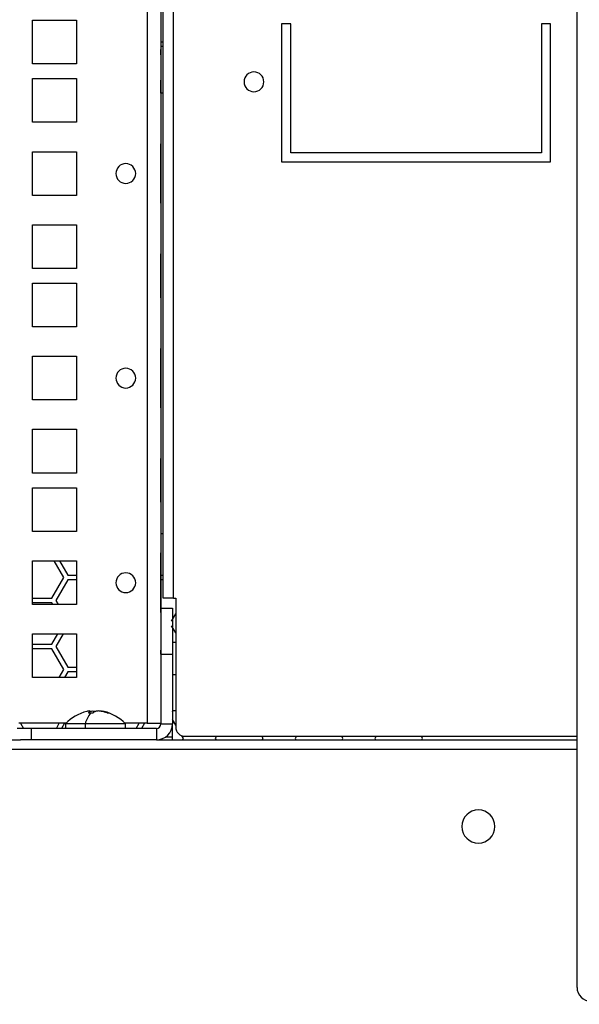
# Model space of a CAD drawing. Units: millimetres. Extents: x 0 to 3117, y -567 to 324.
# Drawn here: x 562 to 569, y 135 to 147 of the extents above; entities that cross this region are included whole.
import ezdxf

# ---------------------------------------------------------------- set-up
doc = ezdxf.new("R2010")
doc.units = ezdxf.units.MM
doc.header["$LTSCALE"] = 23.1
doc.header["$PDMODE"] = 3
doc.header["$PDSIZE"] = 1
doc.layers.get('0').update_dxf_attribs({"linetype": 'CONTINUOUS'})
doc.layers.get('Defpoints').update_dxf_attribs({"linetype": 'CONTINUOUS'})
doc.styles.add('SLDTEXTSTYLE2', font='TXT', dxfattribs={"width": 0.681818})
doc.styles.get("Standard").update_dxf_attribs({"font": 'gost.ttf'})
doc.dimstyles.new('SLDDIMSTYLE4', dxfattribs={"dimtxt": 2.116667, "dimasz": 3.302, "dimexe": 0, "dimexo": 0.0625, "dimgap": 0.529167, "dimtad": 1, "dimdec": 1, "dimlfac": 20, "dimrnd": 1e-09, "dimzin": 12, "dimdsep": 46, "dimtxsty": 'SLDTEXTSTYLE2', "dimsah": 1, "dimcen": 0.09, "dimadec": 0, "dimazin": 3, "dimtfac": 1, "dimtdec": 1, "dimtmove": 0, "dimatfit": 0, "dimfxl": 1, "dimfrac": 2, "dimtolj": 1, "dimtzin": 12, "dimarcsym": 0})
doc.dimstyles.get("Standard").update_dxf_attribs({"dimtxt": 3.5, "dimasz": 4, "dimexe": 0.5, "dimexo": 0, "dimtad": 1, "dimdec": 3, "dimtxsty": 'Standard', "dimblk": '_FILLED', "dimblk1": '_FILLED', "dimblk2": '_FILLED', "dimcen": 0.09, "dimadec": 3, "dimazin": 2, "dimtol": 1, "dimtp": 0.001, "dimtm": 0.001, "dimtfac": 1, "dimtdec": 3, "dimtofl": 0, "dimtmove": 0, "dimatfit": 3, "dimldrblk": '_FILLED', "dimfxl": 1, "dimtolj": 1, "dimarcsym": 0})

# ---------------------------------------------------------------- blocks, each defined once
blk = doc.blocks.new('*D66')
at = {"color": 0, "linetype": 'Continuous', "lineweight": -2, "transparency": 16777216}
for p, q in [((527.721, 135.428), (527.721, 117.346)), ((571.652, 135.188), (571.652, 117.346)), ((531.023, 117.346), (568.35, 117.346))]:
    blk.add_line(p, q, dxfattribs=at)
at = {"color": 0, "linetype": 'Continuous', "transparency": 16777216}
for points in [[(531.023, 117.897), (531.023, 116.796), (527.721, 117.346)], [(568.35, 117.897), (568.35, 116.796), (571.652, 117.346)]]:
    blk.add_solid(points, dxfattribs=at)
at = {"layer": 'Defpoints', "color": 0, "linetype": 'Continuous', "transparency": 16777216}
for p in [(527.721, 135.491), (571.652, 135.251), (571.652, 117.346)]:
    blk.add_point(p, dxfattribs=at)
at = {"color": 0, "linetype": 'Continuous', "lineweight": 25, "transparency": 16777216, "insert": (549.687, 123.52), "char_height": 2.11667, "attachment_point": 2, "style": 'SLDTEXTSTYLE2'}
blk.add_mtext('\\A1;800 MAX\\P(799 Nominal)', dxfattribs=at)
blk = doc.blocks.new('_FILLED')
at = {"color": 0, "linetype": 'ByBlock'}
blk.add_solid([(0, 0), (-1, 0.125), (-1, -0.125)], dxfattribs=at)
blk = doc.blocks.new('*D89')
at = {"color": 0, "linetype": 'Continuous', "lineweight": -2, "transparency": 16777216}
for p, q in [((625.682, 207.024), (625.682, 194.593)), ((651.257, 207.024), (651.257, 194.593)), ((629.682, 195.093), (633.761, 195.093)), ((647.257, 195.093), (643.178, 195.093)), ((195.78, 101.894), (195.78, 92.544)), ((230.609, 101.921), (230.609, 92.544)), ((199.78, 93.044), (208.07, 93.044)), ((226.609, 93.044), (218.32, 93.044))]:
    blk.add_line(p, q, dxfattribs=at)
at = {"layer": 'Defpoints', "color": 0, "transparency": 16777216}
for p in [(625.682, 207.024), (651.257, 207.024), (651.257, 195.093), (195.78, 101.894), (230.609, 101.921), (230.609, 93.044)]:
    blk.add_point(p, dxfattribs=at)
at = {"color": 0, "lineweight": -2, "transparency": 16777216, "xscale": 4, "yscale": 4, "zscale": 4, "rotation": 180}
for p in [(625.682, 195.093), (195.78, 93.044)]:
    blk.add_blockref('_FILLED', p, dxfattribs=at)
at = {"color": 0, "lineweight": -2, "transparency": 16777216, "xscale": 4, "yscale": 4, "zscale": 4}
for p in [(651.257, 195.093), (230.609, 93.044)]:
    blk.add_blockref('_FILLED', p, dxfattribs=at)
at = {"color": 0, "transparency": 16777216, "char_height": 3.5, "attachment_point": 5}
for s, insert in [('\\A1;316', (638.469, 195.093)), ('\\A1;800', (213.195, 93.044))]:
    blk.add_mtext(s, dxfattribs=dict(at, insert=insert))

msp = doc.modelspace()

# ---------------------------------------------------------------- linework, layer by layer
at = {"color": 7, "linetype": 'Continuous', "lineweight": 25}
for p, q in [((568.77523, 135.47256), (568.77523, 245.40656)), ((563.63601, 242.22461), (563.63601, 138.62936)), ((563.80101, 240.87986), (563.80101, 139.45724)), ((563.82851, 140.12399), (563.82851, 240.77399)), ((563.94951, 140.12399), (563.94951, 240.77399)), ((563.80101, 175.47799), (563.80101, 146.76799)), ((562.26651, 147.03199), (562.78901, 147.03199)), ((562.26651, 146.50949), (562.26651, 147.03199)), ((562.78901, 147.03199), (562.78901, 146.50949)), ((565.35201, 146.98799), (565.24201, 146.98799)), ((565.24201, 146.98799), (565.24201, 145.33799)), ((565.35201, 145.44799), (565.35201, 146.98799)), ((568.45951, 146.98799), (568.34951, 146.98799)), ((568.34951, 146.98799), (568.34951, 145.44799)), ((568.45951, 145.33799), (568.45951, 146.98799)), ((563.82851, 146.76799), (563.80101, 146.76799)), ((563.80101, 146.71918), (563.82851, 146.71918)), ((563.80101, 146.61798), (563.80101, 146.68274)), ((562.78901, 146.50949), (562.26651, 146.50949)), ((562.26651, 146.33349), (562.78901, 146.33349)), ((562.26651, 145.81099), (562.26651, 146.33349)), ((562.78901, 146.33349), (562.78901, 145.81099)), ((563.80101, 146.16024), (563.80101, 146.31299)), ((563.80101, 146.16299), (563.82851, 146.16299)), ((563.80101, 146.16299), (563.80101, 139.45724)), ((563.80101, 146.16299), (563.80101, 146.16024)), ((562.78901, 145.81099), (562.26651, 145.81099)), ((563.80101, 145.55491), (563.80101, 145.37701)), ((563.80101, 145.37701), (563.80101, 145.55491)), ((563.80101, 145.55491), (563.80101, 145.37701)), ((562.26651, 145.46036), (562.78901, 145.46036)), ((562.26651, 144.93786), (562.26651, 145.46036)), ((562.78901, 145.46036), (562.78901, 144.93786)), ((568.34951, 145.44799), (565.35201, 145.44799)), ((563.80101, 145.02121), (563.80101, 145.37701)), ((563.80101, 145.37701), (563.80101, 145.02121)), ((565.24201, 145.33799), (568.45951, 145.33799)), ((563.80101, 144.84332), (563.80101, 145.02121)), ((563.80101, 145.02121), (563.80101, 144.84332)), ((563.80101, 145.02121), (563.80101, 144.84332)), ((562.78901, 144.93786), (562.26651, 144.93786)), ((562.26651, 144.58724), (562.78901, 144.58724)), ((562.26651, 144.06474), (562.26651, 144.58724)), ((562.78901, 144.58724), (562.78901, 144.06474)), ((563.80101, 143.71549), (563.80101, 144.23799)), ((562.78901, 144.06474), (562.26651, 144.06474)), ((562.26651, 143.88874), (562.78901, 143.88874)), ((562.26651, 143.36624), (562.26651, 143.88874)), ((562.78901, 143.88874), (562.78901, 143.36624)), ((562.78901, 143.36624), (562.26651, 143.36624)), ((563.80101, 143.11016), (563.80101, 142.93226)), ((563.80101, 142.93226), (563.80101, 143.11016)), ((563.80101, 143.11016), (563.80101, 142.93226)), ((562.26651, 143.01561), (562.78901, 143.01561)), ((562.26651, 142.49311), (562.26651, 143.01561)), ((562.78901, 143.01561), (562.78901, 142.49311)), ((563.80101, 142.57646), (563.80101, 142.93226)), ((563.80101, 142.93226), (563.80101, 142.57646)), ((562.78901, 142.49311), (562.26651, 142.49311)), ((563.80101, 142.39857), (563.80101, 142.57646)), ((563.80101, 142.57646), (563.80101, 142.39857)), ((563.80101, 142.57646), (563.80101, 142.39857)), ((562.26651, 142.14249), (562.78901, 142.14249)), ((562.26651, 141.61999), (562.26651, 142.14249)), ((562.78901, 142.14249), (562.78901, 141.61999)), ((563.80101, 141.27074), (563.80101, 141.79324)), ((562.78901, 141.61999), (562.26651, 141.61999)), ((562.26651, 141.44399), (562.78901, 141.44399)), ((562.26651, 140.92149), (562.26651, 141.44399)), ((562.78901, 141.44399), (562.78901, 140.92149)), ((562.78901, 140.92149), (562.26651, 140.92149)), ((563.82851, 140.8957), (563.80101, 140.8957)), ((563.80101, 140.66541), (563.80101, 140.48751)), ((563.80101, 140.48751), (563.80101, 140.66541)), ((563.80101, 140.66541), (563.80101, 140.48751)), ((562.26651, 140.57086), (562.78901, 140.57086)), ((562.26651, 140.04836), (562.26651, 140.57086)), ((562.63905, 140.37314), (562.5249, 140.57086)), ((562.58825, 140.57086), (562.68656, 140.40057)), ((562.78901, 140.57086), (562.78901, 140.04836)), ((563.80101, 140.13171), (563.80101, 140.48751)), ((563.80101, 140.48751), (563.80101, 140.13171)), ((562.49612, 140.12557), (562.63905, 140.37314)), ((562.68656, 140.40057), (562.78901, 140.40057)), ((563.80101, 140.40057), (563.82851, 140.40057)), ((562.68656, 140.3457), (562.54363, 140.09814)), ((562.78901, 140.3457), (562.68656, 140.3457)), ((563.82851, 140.3457), (563.80101, 140.3457)), ((563.80101, 139.95382), (563.80101, 140.13171)), ((563.80101, 140.13171), (563.80101, 139.95382)), ((563.80101, 140.13171), (563.80101, 140.00724)), ((562.26651, 140.12557), (562.49612, 140.12557)), ((562.49612, 140.0707), (562.26651, 140.0707)), ((562.78901, 140.04836), (562.26651, 140.04836)), ((562.50902, 140.04836), (562.49612, 140.0707)), ((562.54363, 140.09814), (562.57237, 140.04836)), ((563.94951, 140.12399), (563.82851, 140.12399)), ((563.94951, 140.12399), (563.97701, 140.12399)), ((563.97701, 140.12399), (563.97701, 138.58399)), ((563.80101, 140.00724), (563.93851, 140.00724)), ((563.80101, 140.00724), (563.80101, 139.45724)), ((563.92688, 139.85057), (563.97701, 139.93741)), ((563.93851, 140.00724), (563.93851, 139.45724)), ((563.97701, 139.70887), (563.92688, 139.7957)), ((562.26651, 139.69774), (562.78901, 139.69774)), ((562.26651, 139.17524), (562.26651, 139.69774)), ((562.49612, 139.57557), (562.56665, 139.69774)), ((562.63, 139.69774), (562.54363, 139.54814)), ((562.78901, 139.69774), (562.78901, 139.17524)), ((562.26651, 139.57557), (562.49612, 139.57557)), ((562.54363, 139.54814), (562.68656, 139.30057)), ((563.97701, 139.59474), (563.93851, 139.59474)), ((562.49612, 139.5207), (562.26651, 139.5207)), ((562.63905, 139.27314), (562.49612, 139.5207)), ((563.80101, 139.45724), (563.80101, 139.50386)), ((563.80101, 139.45724), (563.93851, 139.45724)), ((563.80101, 139.45724), (563.80101, 138.62399)), ((563.93851, 139.45724), (563.93851, 138.62399)), ((562.58253, 139.17524), (562.63905, 139.27314)), ((562.68656, 139.2457), (562.64588, 139.17524)), ((562.68656, 139.30057), (562.78901, 139.30057)), ((562.78901, 139.2457), (562.68656, 139.2457)), ((563.97701, 139.20974), (563.93851, 139.20974)), ((562.78901, 139.17524), (562.26651, 139.17524)), ((562.94418, 138.76105), (562.94418, 138.75159)), ((562.95088, 138.75179), (562.95088, 138.7772)), ((563.15584, 138.76105), (563.15584, 138.75385)), ((563.93851, 138.78106), (563.97701, 138.78106)), ((563.93851, 138.77072), (563.94448, 138.78106)), ((562.66506, 138.62936), (562.10151, 138.62936)), ((562.12147, 138.62936), (562.15633, 138.56899)), ((562.55006, 138.56899), (562.58491, 138.62936)), ((562.64826, 138.62936), (562.61341, 138.56899)), ((562.65976, 138.62399), (562.65976, 138.56899)), ((562.89439, 138.62399), (562.65976, 138.62399)), ((562.89439, 138.62399), (562.89439, 138.56899)), ((563.37476, 138.62399), (562.89439, 138.62399)), ((563.63601, 138.62936), (563.36946, 138.62936)), ((563.37476, 138.56899), (563.37476, 138.62399)), ((563.50451, 138.56899), (563.53937, 138.62936)), ((563.60272, 138.62936), (563.56786, 138.56899)), ((563.63601, 138.62936), (563.80101, 138.62936)), ((563.80101, 138.62936), (563.80101, 138.62936)), ((563.80101, 138.62399), (563.93851, 138.62399)), ((563.97701, 138.60887), (563.93851, 138.67555)), ((563.93851, 138.46724), (563.93851, 138.62399)), ((562.24726, 138.56899), (562.08226, 138.56899)), ((562.24726, 138.56899), (562.24726, 138.43149)), ((563.74601, 138.56899), (562.24726, 138.56899)), ((563.74601, 138.56899), (563.74601, 138.43149)), ((537.32015, 138.43149), (562.12187, 138.43149)), ((562.24726, 138.43149), (562.12187, 138.43149)), ((563.74601, 138.43149), (562.24726, 138.43149)), ((563.74601, 138.43149), (568.77523, 138.43149)), ((563.80101, 138.43149), (563.80101, 138.43952)), ((563.85775, 138.46724), (563.93851, 138.46724)), ((563.93851, 138.43149), (563.93851, 138.46724)), ((564.06981, 138.44814), (564.05101, 138.4807)), ((564.0601, 138.43133), (564.06981, 138.44814)), ((564.08701, 138.47399), (568.77523, 138.47399)), ((564.46561, 138.47399), (564.45069, 138.44814)), ((564.45069, 138.44814), (564.46039, 138.43133)), ((565.02241, 138.44814), (565.00748, 138.47399)), ((565.0127, 138.43133), (565.02241, 138.44814)), ((565.41986, 138.47399), (565.40494, 138.44814)), ((565.40494, 138.44814), (565.41464, 138.43133)), ((565.97666, 138.44814), (565.96173, 138.47399)), ((565.96695, 138.43133), (565.97666, 138.44814)), ((566.37246, 138.47399), (566.35754, 138.44814)), ((566.35754, 138.44814), (566.36724, 138.43133)), ((566.92926, 138.44814), (566.91433, 138.47399)), ((566.91955, 138.43133), (566.92926, 138.44814)), ((530.66679, 138.32149), (568.77523, 138.32149))]:
    msp.add_line(p, q, dxfattribs=at)
for centre, radius, start, end in [((564.91201, 146.29499), 0.11825, 0, 180), ((564.91201, 146.29499), 0.11825, 90, 180), ((564.91201, 146.29499), 0.11825, 180, 0), ((564.91201, 146.29499), 0.11825, 180, 270), ((563.38026, 145.19911), 0.11825, 90, 270), ((563.38026, 145.19911), 0.11825, 90, 270), ((563.38026, 145.19911), 0.11825, 270, 90), ((563.38026, 142.75436), 0.11825, 90, 270), ((563.38026, 142.75436), 0.11825, 90, 270), ((563.38026, 142.75436), 0.11825, 270, 90), ((563.38026, 140.30961), 0.11825, 90, 270), ((563.38026, 140.30961), 0.11825, 90, 270), ((563.38026, 140.30961), 0.11825, 270, 90), ((563.05372, 138.2402), 0.55, 104.860564, 135.749218), ((563.26113, 138.51549), 0.38246, 141.805987, 163.519595), ((562.9808, 138.2402), 0.55, 44.250782, 75.176245), ((563.74601, 138.62399), 0.055, 270, 0), ((563.74601, 138.62399), 0.1925, 270, 0), ((564.08701, 138.58399), 0.11, 180, 270), ((567.59601, 137.39584), 0.198, 90, 270), ((567.59601, 137.39584), 0.198, 270, 90), ((568.94023, 135.47256), 0.165, 180, 270)]:
    msp.add_arc(centre, radius, start, end, dxfattribs=at)
for points, knots in [([(562.94418, 138.76105), (562.94763, 138.76531), (562.95281, 138.77169), (562.94852, 138.77593), (562.94146, 138.77719), (562.92976, 138.77577), (562.92034, 138.77412), (562.91346, 138.77194), (562.91271, 138.77171)], [0, 0, 0, 0, 0.32600585, 0.48875965, 0.65273155, 0.81611436, 0.97988362, 1, 1, 1, 1]), ([(562.93472, 138.75108), (562.93648, 138.75304), (562.93961, 138.75654), (562.94278, 138.75967), (562.94418, 138.76105)], [0, 0, 0, 0, 0.56088152, 1, 1, 1, 1]), ([(562.96055, 138.75198), (562.95572, 138.75193), (562.9471, 138.75184), (562.9385, 138.75131), (562.93472, 138.75108)], [0, 0, 0, 0, 0.561077738, 1, 1, 1, 1]), ([(562.94944, 138.7739), (562.95325, 138.77452), (562.96429, 138.77632), (562.98207, 138.77714), (563.00048, 138.77577), (563.01327, 138.77423), (563.01708, 138.77222), (563.01726, 138.77213)], [0, 0, 0, 0, 0.14781789, 0.42780197, 0.70678019, 0.98641825, 1, 1, 1, 1]), ([(562.98637, 138.75108), (562.98156, 138.75136), (562.97296, 138.75188), (562.96435, 138.75195), (562.96055, 138.75198)], [0, 0, 0, 0, 0.55920263, 1, 1, 1, 1]), ([(562.99583, 138.76105), (562.99405, 138.75929), (562.99088, 138.75614), (562.98775, 138.75262), (562.98637, 138.75108)], [0, 0, 0, 0, 0.55994717, 1, 1, 1, 1]), ([(563.13693, 138.76105), (563.12315, 138.7653), (563.1025, 138.77168), (563.07347, 138.77594), (563.05257, 138.77715), (563.03359, 138.77595), (563.0115, 138.77171), (563.00209, 138.76531), (562.99583, 138.76105)], [0, 0, 0, 0, 0.24955696, 0.37414473, 0.49966495, 0.62473423, 0.75009933, 1, 1, 1, 1]), ([(563.08508, 138.7739), (563.08548, 138.77452), (563.08665, 138.77632), (563.09327, 138.77708), (563.10446, 138.77597), (563.12391, 138.7717), (563.14307, 138.76531), (563.15584, 138.76105)], [0, 0, 0, 0, 0.09574665, 0.2771018, 0.45780543, 0.63893646, 1, 1, 1, 1]), ([(563.16276, 138.75108), (563.15796, 138.75304), (563.14941, 138.75654), (563.14074, 138.75967), (563.13693, 138.76105)], [0, 0, 0, 0, 0.56088152, 1, 1, 1, 1]), ([(563.15584, 138.76105), (563.16069, 138.75929), (563.16936, 138.75614), (563.1779, 138.75262), (563.18166, 138.75108)], [0, 0, 0, 0, 0.55994717, 1, 1, 1, 1]), ([(563.18166, 138.75108), (563.17813, 138.75156), (563.17182, 138.75243), (563.16552, 138.75149), (563.16276, 138.75108)], [0, 0, 0, 0, 0.56055874, 1, 1, 1, 1])]:
    msp.add_open_spline(points, degree=3, knots=knots, dxfattribs=at)

# ---------------------------------------------------------------- dimensions: what is measured, and where the dimension line sits
for base, p1, p2, text, middle in [((651.25672, 195.09258), (625.68172, 207.02415), (651.25672, 207.02415), '316', (638.46922, 195.09258)), ((230.60935, 93.04419), (195.78033, 101.89388), (230.60935, 101.9212), '800', (213.19484, 93.04419))]:
    dim = msp.add_linear_dim(base=base, p1=p1, p2=p2, text=text, dimstyle='Standard', override={"dimtad": 0, "dimtih": 1, "dimtoh": 1, "dimdec": 4, "dimzin": 0, "dimcen": 3.78, "dimadec": 0, "dimazin": 0, "dimtdec": 4, "dimtzin": 0})
    dim.commit()
    dim.dimension.update_dxf_attribs({"geometry": '*D89', "text_midpoint": middle})
dim = msp.add_linear_dim(base=(571.65223, 117.3465), p1=(527.72101, 135.4908), p2=(571.65223, 135.25092), text='800 MAX\\P(799 Nominal)', dimstyle='SLDDIMSTYLE4', dxfattribs=at)
dim.commit()
dim.dimension.update_dxf_attribs({"geometry": '*D66', "text_midpoint": (549.68662, 117.3465), "dimtype": 160})

doc.saveas('drawing.dxf')
